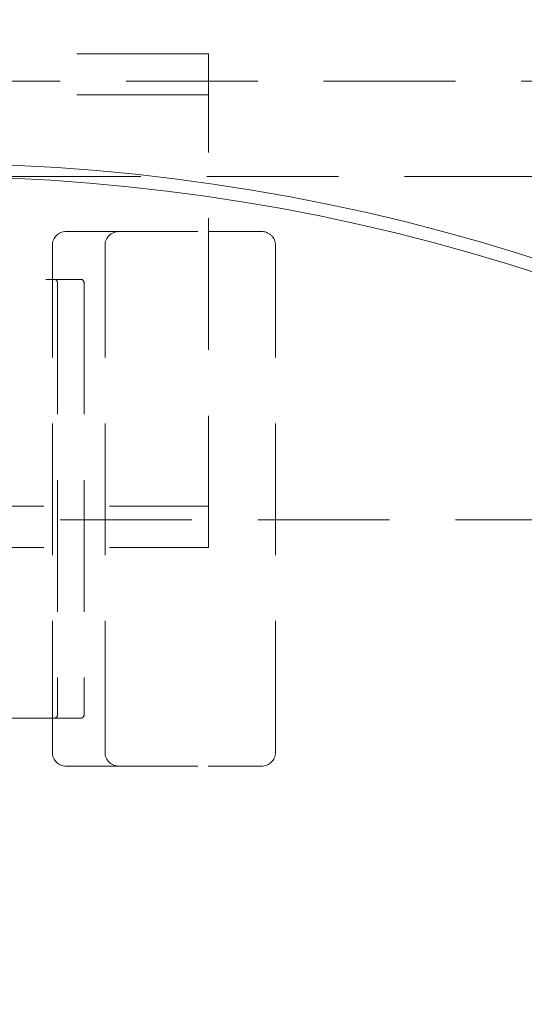
# Model space of a CAD drawing. Units: inches. Extents: x 10 to 398, y 5 to 260.
# Drawn here: x 242 to 246, y 221 to 230 of the extents above; entities that cross this region are included whole.
import ezdxf

# ---------------------------------------------------------------- set-up
doc = ezdxf.new("R2010")
doc.units = ezdxf.units.IN
doc.header["$LTSCALE"] = 24
doc.header["$MEASUREMENT"] = 0
doc.linetypes.add('HIDDEN', pattern=[0.075, 0.05, -0.025])

msp = doc.modelspace()

# ---------------------------------------------------------------- linework, layer by layer
at = {"color": 7, "linetype": 'HIDDEN', "lineweight": 0}
for p, q in [((243.6138, 229.6619), (239.1138, 229.6619)), ((243.6138, 225.1619), (243.6138, 229.6619)), ((215.8638, 229.4119), (266.8638, 229.4119)), ((243.6138, 229.2869), (241.3493, 229.2869)), ((241.7994, 228.5419), (256.9239, 228.5419)), ((242.3167, 228.0419), (243.6108, 228.0419)), ((243.6108, 228.0419), (244.095, 228.0419)), ((242.1917, 223.2919), (242.1917, 227.9169)), ((242.6715, 223.2919), (242.6715, 227.9169)), ((244.2244, 223.2919), (244.2244, 227.9169)), ((240.3308, 227.6044), (242.4506, 227.6044)), ((242.2391, 227.5744), (242.2391, 223.6344)), ((242.4806, 227.5744), (242.4806, 223.6344)), ((239.1138, 225.5369), (243.6138, 225.5369)), ((266.8638, 225.4119), (215.8638, 225.4119)), ((239.1138, 225.1619), (243.6138, 225.1619)), ((242.4506, 223.6044), (240.3308, 223.6044)), ((242.3167, 223.1669), (243.6108, 223.1669)), ((244.095, 223.1669), (243.6108, 223.1669))]:
    msp.add_line(p, q, dxfattribs=at)
at = {"color": 7, "linetype": 'Continuous', "lineweight": 15}
for radius, start, end in [(24, 24.95302, 180), (23.8804, 25.08662, 179.71304), (18.1196, 33.97196, 326.02804), (18, 34.22887, 325.77113)]:
    msp.add_arc((241.0494, 210.5419), radius, start, end, dxfattribs=at)
at = {"color": 7, "linetype": 'HIDDEN', "lineweight": 0}
for centre, radius, start, end in [((242.3167, 227.9169), 0.125, 90, 180), ((242.2091, 227.5744), 0.03, 0, 90), ((242.4506, 227.5744), 0.03, 0, 90), ((242.2091, 223.6344), 0.03, 270, 0), ((242.4506, 223.6344), 0.03, 270, 0), ((242.3167, 223.2919), 0.125, 180, 270)]:
    msp.add_arc(centre, radius, start, end, dxfattribs=at)
at = {"color": 7, "linetype": 'HIDDEN', "lineweight": 0, "extrusion": (0, 0, -1)}
for centre, major_axis, start_param, end_param in [((242.8009, 227.9169), (0.1294, 0), 3.141593, 4.712389), ((244.095, 227.9169), (-0.1294, 0), 1.570796, 3.141593), ((242.8009, 223.2919), (-0.1294, 0), 4.712389, 6.283185), ((244.095, 223.2919), (0.1294, 0), 0, 1.570796)]:
    msp.add_ellipse(centre, major_axis=major_axis, ratio=0.965926, start_param=start_param, end_param=end_param, dxfattribs=at)

doc.saveas('drawing.dxf')
